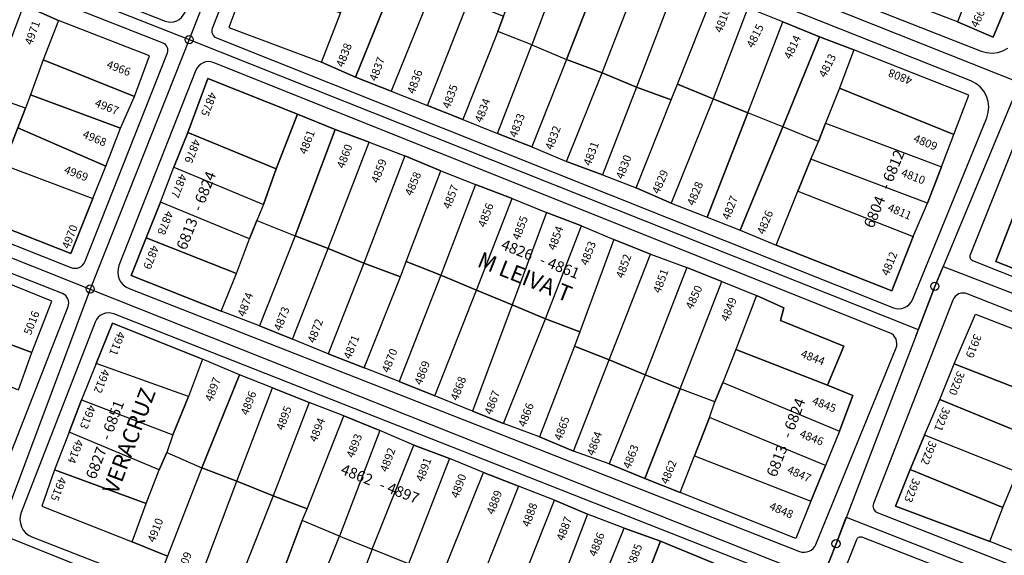
# Model space of a CAD drawing. Extents: x 339741 to 345400, y 6287200 to 6293502.
# Drawn here: x 343207 to 343390, y 6290864 to 6290963 of the extents above; entities that cross this region are included whole.
import ezdxf

# ---------------------------------------------------------------- set-up
doc = ezdxf.new("R2010")
doc.units = 0
doc.header["$MEASUREMENT"] = 0
doc.layers.get('0').update_dxf_attribs({"linetype": 'CONTINUOUS'})
for name, color, linetype in [('1010', 7, 'CONTINUOUS'), ('1400', 7, 'CONTINUOUS'), ('1500', 7, 'CONTINUOUS'), ('2000', 7, 'CONTINUOUS'), ('2510', 7, 'CONTINUOUS'), ('LIMITE_PREDIAL', 7, 'CONTINUOUS')]:
    doc.layers.add(name, color=color, linetype=linetype)

msp = doc.modelspace()

# ---------------------------------------------------------------- linework, layer by layer
at = {"color": 10}
for points in [[(343051.28, 6291033.14), (343238.65, 6290959.43)], [(343249.61, 6291008.45), (343256.74, 6291005.64), (343238.65, 6290959.43)], [(343033.68, 6290989.96), (343039.73, 6290985.18), (343220.29, 6290913.21)], [(343338.47, 6290973.06), (343392.6, 6290951.46), (343392.11, 6290950.3), (343394.78, 6290956.71)], [(343238.65, 6290959.43), (343220.29, 6290913.21)], [(343238.65, 6290959.43), (343373.82, 6290905.72), (343373.35, 6290904.48), (343376.89, 6290913.71)], [(343394.78, 6290956.71), (343376.89, 6290913.71)], [(343376.89, 6290913.71), (343378.43, 6290917.42), (343524.2, 6290861.37)], [(343220.29, 6290913.21), (343203.29, 6290867.89)], [(343220.29, 6290913.21), (343355.94, 6290859.33), (343355.54, 6290858.33), (343358.59, 6290866.02)], [(343376.89, 6290913.71), (343358.59, 6290866.02)], [(343358.59, 6290866.02), (343360.48, 6290870.96), (343515.51, 6290810.17), (343515.93, 6290812.16)], [(343203.29, 6290867.89), (343337.9, 6290813.84), (343337.53, 6290812.92), (343339.85, 6290818.76)], [(343358.59, 6290866.02), (343339.85, 6290818.76)]]:
    msp.add_lwpolyline(points, dxfattribs=at)
at = {"layer": '1400', "color": 2}
for points in [[(343395.9, 6290979.7), (343387.7, 6290959.9), (343381.1, 6290962.7), (343374.3, 6290965.3), (343367.9, 6290968), (343361.6, 6290970.6), (343355.1, 6290973.2)], [(343249.5, 6290971.15), (343246, 6290961.65), (343263.2, 6290955.25), (343269.5, 6290952.45), (343276.1, 6290949.85), (343282.8, 6290947.25), (343289.4, 6290944.65), (343295.8, 6290942.05), (343302.2, 6290939.55), (343308.6, 6290936.85), (343315.3, 6290934.35), (343321.5, 6290931.95), (343328, 6290929.15), (343334.7, 6290926.55), (343340.8, 6290924.15), (343347.5, 6290921.35), (343368.9, 6290912.85), (343372.9, 6290922.95), (343375.5, 6290929.15), (343378.1, 6290935.85), (343380.4, 6290941.85), (343383.2, 6290949.15), (343361.9, 6290957.55), (343355.5, 6290959.95), (343348.7, 6290962.75), (343342.2, 6290965.35)], [(343200.3, 6290926.2), (343216.7, 6290919.8), (343220.8, 6290930), (343223.2, 6290936), (343225.9, 6290943), (343228.5, 6290948.9), (343231.3, 6290956.4), (343214.4, 6290963), (343208, 6290965.8), (343201.7, 6290968.2)], [(343227.9, 6290915.7), (343230.7, 6290922.7), (343233.3, 6290929.3), (343235.8, 6290935.8), (343238.4, 6290942.2), (343242.1, 6290952.2), (343258.7, 6290945.6), (343265.7, 6290942.8), (343272, 6290940.4), (343278.6, 6290937.9), (343285.3, 6290935.1), (343291.7, 6290932.6), (343298.5, 6290930), (343304.9, 6290927.4), (343311.4, 6290924.9), (343317.4, 6290922.4), (343324.2, 6290919.7), (343330.9, 6290917.2), (343337.4, 6290914.6), (343343.8, 6290912), (343348.9, 6290909.7), (343348.3, 6290907.4), (343360, 6290902.6), (343357, 6290895.4), (343361.7, 6290893.5), (343359.2, 6290886.9), (343356.6, 6290880.5), (343353.9, 6290873.9), (343351.1, 6290867), (343329.7, 6290875.5), (343323.1, 6290878.1), (343316.5, 6290880.8), (343309.9, 6290883.2), (343303.6, 6290885.8), (343296.9, 6290888.3), (343291.2, 6290890.6), (343284.2, 6290893.4), (343277.6, 6290896.1), (343271.1, 6290898.6), (343264.4, 6290901.2), (343257.8, 6290903.9), (343251.7, 6290906.4), (343244.6, 6290909.1), (343227.9, 6290915.7)], [(343405, 6290911.7), (343388.2, 6290918.3), (343391.9, 6290927.9)], [(343207, 6290894.55), (343209.5, 6290901.45), (343213.2, 6290910.95), (343196.8, 6290917.55)], [(343369.6, 6290872.95), (343372.3, 6290879.75), (343375, 6290886.15), (343377.8, 6290892.75), (343380.5, 6290899.35), (343384.4, 6290908.55), (343401, 6290902.15)], [(343347.3, 6290857.7), (343326, 6290866.5), (343319.3, 6290868.9), (343312.5, 6290871.5), (343306.4, 6290874.1), (343299.7, 6290876.7), (343293.2, 6290879.2), (343286.9, 6290881.8), (343280.3, 6290884.3), (343274, 6290887), (343267.3, 6290889.7), (343260.9, 6290892.2), (343254.1, 6290894.9), (343248, 6290897.3), (343241.1, 6290900.2), (343224.4, 6290906.9), (343221.4, 6290899.4), (343218.7, 6290892.7), (343216.4, 6290886.7), (343213.7, 6290879.7)], [(343213.7, 6290879.7), (343211.3, 6290873), (343228.1, 6290866.4), (343234.6, 6290863.7)], [(343393.3, 6290863.95), (343387.1, 6290866.45), (343369.6, 6290872.95)]]:
    msp.add_lwpolyline(points, dxfattribs=at)
at = {"layer": '1500'}
for centre in [(343238.64, 6290959.43), (343220.28, 6290913.21), (343376.88, 6290913.71), (343358.58, 6290866.02)]:
    msp.add_circle(centre, 0.759, dxfattribs=at)
at = {"layer": '2000', "color": 1}
for points in [[(343057.04, 6291032.49), (343234.2, 6290962.85), (343234.72, 6290962.7), (343235.27, 6290962.66), (343235.81, 6290962.72), (343236.33, 6290962.89), (343236.81, 6290963.15), (343237.22, 6290963.51), (343237.56, 6290963.94), (343237.81, 6290964.42), (343251.3, 6290998.65), (343251.6, 6290999.7), (343251.69, 6291000.78), (343251.56, 6291001.87), (343251.23, 6291002.9), (343250.7, 6291003.86), (343249.99, 6291004.69), (343249.14, 6291005.36), (343248.17, 6291005.86), (343078.2, 6291073.15)], [(343383, 6291070.7), (343382.45, 6291070.86), (343381.88, 6291070.9), (343381.31, 6291070.83), (343380.77, 6291070.66), (343380.27, 6291070.38), (343379.83, 6291070.01), (343379.47, 6291069.56), (343379.21, 6291069.05), (343343.09, 6290977.6), (343342.9, 6290976.96), (343342.85, 6290976.3), (343342.93, 6290975.64), (343343.13, 6290975), (343343.45, 6290974.42), (343343.89, 6290973.92), (343344.41, 6290973.5), (343345, 6290973.2), (343385.5, 6290957.3), (343386.49, 6290957.02), (343387.52, 6290956.94), (343388.54, 6290957.06), (343389.52, 6290957.37), (343390.42, 6290957.87)], [(343041.45, 6290986.86), (343216.7, 6290917.2), (343217.08, 6290917.09), (343217.48, 6290917.06), (343217.88, 6290917.1), (343218.26, 6290917.22), (343218.61, 6290917.42), (343218.92, 6290917.68), (343219.17, 6290917.99), (343219.35, 6290918.35), (343234.6, 6290957), (343234.67, 6290957.26), (343234.7, 6290957.53), (343234.67, 6290957.8), (343234.58, 6290958.06), (343234.45, 6290958.3), (343234.27, 6290958.5), (343234.06, 6290958.67), (343233.82, 6290958.8), (343057.53, 6291028.09)], [(343257.71, 6290999.06), (343242.93, 6290961.52), (343242.86, 6290961.26), (343242.84, 6290961), (343242.87, 6290960.73), (343242.95, 6290960.48), (343243.08, 6290960.24), (343243.25, 6290960.04), (343243.46, 6290959.87), (343243.7, 6290959.75), (343369.2, 6290909.75), (343369.71, 6290909.6), (343370.23, 6290909.56), (343370.76, 6290909.61), (343371.27, 6290909.77), (343371.73, 6290910.03), (343372.14, 6290910.37), (343372.47, 6290910.78), (343372.72, 6290911.24), (343386.5, 6290944.95), (343386.79, 6290945.94), (343386.89, 6290946.96), (343386.78, 6290947.99), (343386.47, 6290948.97), (343385.98, 6290949.87), (343385.31, 6290950.66), (343384.51, 6290951.3), (343383.59, 6290951.78), (343260.9, 6291000.45)], [(343201.96, 6290873.68), (343216.2, 6290909.95), (343216.3, 6290910.3), (343216.33, 6290910.67), (343216.29, 6290911.04), (343216.17, 6290911.39), (343215.99, 6290911.71), (343215.76, 6290911.99), (343215.47, 6290912.22), (343215.14, 6290912.38), (343039.7, 6290981.45)], [(343398.3, 6290956.6), (343383.44, 6290919.56), (343383.4, 6290919.41), (343383.38, 6290919.25), (343383.4, 6290919.09), (343383.45, 6290918.94), (343383.53, 6290918.8), (343383.63, 6290918.67), (343383.76, 6290918.57), (343383.9, 6290918.5), (343516.9, 6290865.6)], [(343243.12, 6290955.17), (343242.65, 6290955.31), (343242.16, 6290955.35), (343241.68, 6290955.3), (343241.21, 6290955.15), (343240.78, 6290954.91), (343240.41, 6290954.59), (343240.11, 6290954.21), (343239.88, 6290953.77), (343225.63, 6290917.6), (343225.45, 6290916.98), (343225.39, 6290916.33), (343225.47, 6290915.68), (343225.67, 6290915.06), (343225.99, 6290914.49), (343226.41, 6290914), (343226.92, 6290913.6), (343227.5, 6290913.3), (343351.8, 6290864.6), (343352.24, 6290864.48), (343352.7, 6290864.44), (343353.15, 6290864.49), (343353.59, 6290864.63), (343353.99, 6290864.85), (343354.34, 6290865.14), (343354.62, 6290865.5), (343354.84, 6290865.9), (343369.7, 6290902.3), (343369.82, 6290902.7), (343369.86, 6290903.12), (343369.81, 6290903.54), (343369.69, 6290903.94), (343369.49, 6290904.31), (343369.22, 6290904.64), (343368.89, 6290904.9), (343368.51, 6290905.1), (343243.12, 6290955.17)], [(343518.08, 6290859.07), (343382.89, 6290912.33), (343382.5, 6290912.44), (343382.09, 6290912.47), (343381.69, 6290912.42), (343381.3, 6290912.3), (343380.95, 6290912.1), (343380.64, 6290911.83), (343380.38, 6290911.51), (343380.2, 6290911.15), (343365.5, 6290873.45), (343365.43, 6290873.21), (343365.41, 6290872.97), (343365.44, 6290872.72), (343365.52, 6290872.49), (343365.64, 6290872.27), (343365.8, 6290872.08), (343365.99, 6290871.93), (343366.21, 6290871.82), (343509.3, 6290815.75)], [(343350.2, 6290859.2), (343224.65, 6290908.61), (343224.15, 6290908.75), (343223.63, 6290908.8), (343223.11, 6290908.74), (343222.61, 6290908.57), (343222.16, 6290908.32), (343221.76, 6290907.98), (343221.44, 6290907.57), (343221.2, 6290907.1), (343207.5, 6290871.8), (343207.32, 6290871.15), (343207.27, 6290870.47), (343207.35, 6290869.8), (343207.56, 6290869.15), (343207.89, 6290868.56), (343208.33, 6290868.05), (343208.87, 6290867.63), (343209.47, 6290867.32), (343334.3, 6290818.59)], [(343414.2, 6290800.1), (343349.5, 6290825.7), (343348.95, 6290825.98), (343348.47, 6290826.37), (343348.07, 6290826.84), (343347.77, 6290827.37), (343347.58, 6290827.96), (343347.51, 6290828.57), (343347.56, 6290829.19), (343347.73, 6290829.78), (343362.4, 6290866.8), (343362.47, 6290866.94), (343362.57, 6290867.07), (343362.7, 6290867.17), (343362.84, 6290867.25), (343362.99, 6290867.3), (343363.15, 6290867.32), (343363.31, 6290867.31), (343363.46, 6290867.26), (343509.02, 6290810.31)]]:
    msp.add_lwpolyline(points, dxfattribs=at)
at = {"layer": 'LIMITE_PREDIAL', "color": 4}
for points in [[(343374.3, 6290965.3), (343382, 6290984.8), (343388.8, 6290982.3), (343381.1, 6290962.7), (343374.3, 6290965.3)], [(343387.7, 6290959.9), (343395.9, 6290979.7), (343388.8, 6290982.3), (343381.1, 6290962.7), (343387.7, 6290959.9)], [(343309.6, 6290978.15), (343302.2, 6290958.45), (343295.9, 6290960.95), (343296.9, 6290963.75), (343303.6, 6290980.45), (343309.6, 6290978.15)], [(343309.6, 6290978.15), (343302.2, 6290958.45), (343308.6, 6290955.75), (343316.3, 6290975.55), (343309.6, 6290978.15)], [(343263.2, 6290955.25), (343266.7, 6290964.35), (343269.4, 6290971.25), (343270.6, 6290974.15), (343277.2, 6290971.55), (343269.5, 6290952.45), (343263.2, 6290955.25)], [(343316.3, 6290975.55), (343308.6, 6290955.75), (343315.2, 6290953.25), (343322.9, 6290973.05), (343316.3, 6290975.55)], [(343329.2, 6290970.45), (343321.6, 6290950.65), (343315.2, 6290953.25), (343322.9, 6290973.05), (343329.2, 6290970.45)], [(343246, 6290961.65), (343263.2, 6290955.25), (343266.7, 6290964.35), (343249.5, 6290971.15), (343246, 6290961.65)], [(343269.5, 6290952.45), (343277.2, 6290971.55), (343283.8, 6290968.95), (343276.1, 6290949.85), (343269.5, 6290952.45)], [(343282.8, 6290947.25), (343290.4, 6290966.35), (343283.8, 6290968.95), (343276.1, 6290949.85), (343282.8, 6290947.25)], [(343329.2, 6290970.45), (343321.6, 6290950.65), (343328, 6290948.25), (343329.2, 6290951.15), (343335.8, 6290967.85), (343329.2, 6290970.45)], [(343342.2, 6290965.35), (343335.8, 6290948.45), (343329.2, 6290951.15), (343335.8, 6290967.85), (343342.2, 6290965.35)], [(343214.4, 6290963), (343211.6, 6290955.7), (343209.2, 6290949.2), (343208.3, 6290946.7), (343201.6, 6290949.1), (343208, 6290965.8), (343214.4, 6290963)], [(343282.8, 6290947.25), (343290.4, 6290966.35), (343296.9, 6290963.75), (343295.9, 6290960.95), (343289.4, 6290944.65), (343282.8, 6290947.25)], [(343342.2, 6290965.35), (343335.8, 6290948.45), (343342.2, 6290945.85), (343348.7, 6290962.75), (343342.2, 6290965.35)], [(343231.3, 6290956.4), (343214.4, 6290963), (343211.6, 6290955.7), (343228.5, 6290948.9), (343231.3, 6290956.4)], [(343355.5, 6290959.95), (343348.7, 6290943.25), (343342.2, 6290945.85), (343348.7, 6290962.75), (343355.5, 6290959.95)], [(343295.8, 6290942.05), (343302.2, 6290958.45), (343295.9, 6290960.95), (343289.4, 6290944.65), (343295.8, 6290942.05)], [(343361.9, 6290957.55), (343359.2, 6290950.45), (343356.6, 6290943.95), (343355.3, 6290940.55), (343348.7, 6290943.25), (343355.5, 6290959.95), (343361.9, 6290957.55)], [(343295.8, 6290942.05), (343302.2, 6290958.45), (343308.6, 6290955.75), (343302.2, 6290939.55), (343295.8, 6290942.05)], [(343383.2, 6290949.15), (343361.9, 6290957.55), (343359.2, 6290950.45), (343380.4, 6290941.85), (343383.2, 6290949.15)], [(343228.5, 6290948.9), (343211.6, 6290955.7), (343209.2, 6290949.2), (343225.9, 6290943), (343228.5, 6290948.9)], [(343308.6, 6290936.85), (343315.2, 6290953.25), (343308.6, 6290955.75), (343302.2, 6290939.55), (343308.6, 6290936.85)], [(343308.6, 6290936.85), (343315.2, 6290953.25), (343321.6, 6290950.65), (343315.3, 6290934.35), (343308.6, 6290936.85)], [(343238.4, 6290942.2), (343254.8, 6290935.5), (343258.7, 6290945.6), (343242.1, 6290952.2), (343238.4, 6290942.2)], [(343321.5, 6290931.95), (343328, 6290948.25), (343321.6, 6290950.65), (343315.3, 6290934.35), (343321.5, 6290931.95)], [(343321.5, 6290931.95), (343328, 6290948.25), (343329.2, 6290951.15), (343335.8, 6290948.45), (343328, 6290929.15), (343321.5, 6290931.95)], [(343380.4, 6290941.85), (343359.2, 6290950.45), (343356.6, 6290943.95), (343378.1, 6290935.85), (343380.4, 6290941.85)], [(343200.3, 6290926.2), (343204.2, 6290936.2), (343206.9, 6290943.1), (343208.3, 6290946.7), (343201.6, 6290949.1), (343193.7, 6290928.9), (343200.3, 6290926.2)], [(343225.9, 6290943), (343209.2, 6290949.2), (343208.3, 6290946.7), (343206.9, 6290943.1), (343223.2, 6290936), (343225.9, 6290943)], [(343334.7, 6290926.55), (343342.2, 6290945.85), (343335.8, 6290948.45), (343328, 6290929.15), (343334.7, 6290926.55)], [(343258.7, 6290945.6), (343254.8, 6290935.5), (343252.4, 6290928.9), (343251.2, 6290925.9), (343258.3, 6290923.1), (343265.7, 6290942.8), (343258.7, 6290945.6)], [(343340.8, 6290924.15), (343348.7, 6290943.25), (343342.2, 6290945.85), (343334.7, 6290926.55), (343340.8, 6290924.15)], [(343223.2, 6290936), (343206.9, 6290943.1), (343204.2, 6290936.2), (343220.8, 6290930), (343223.2, 6290936)], [(343347.5, 6290921.35), (343351.5, 6290931.35), (343353.9, 6290937.25), (343355.3, 6290940.55), (343348.7, 6290943.25), (343340.8, 6290924.15), (343347.5, 6290921.35)], [(343375.5, 6290929.15), (343353.9, 6290937.25), (343355.3, 6290940.55), (343356.6, 6290943.95), (343378.1, 6290935.85), (343375.5, 6290929.15)], [(343235.8, 6290935.8), (343252.4, 6290928.9), (343254.8, 6290935.5), (343238.4, 6290942.2), (343235.8, 6290935.8)], [(343265.7, 6290942.8), (343258.3, 6290923.1), (343264.4, 6290920.7), (343272, 6290940.4), (343265.7, 6290942.8)], [(343278.6, 6290937.9), (343271, 6290918), (343264.4, 6290920.7), (343272, 6290940.4), (343278.6, 6290937.9)], [(343278.6, 6290937.9), (343271, 6290918), (343277.8, 6290915.5), (343278.9, 6290918.3), (343285.3, 6290935.1), (343278.6, 6290937.9)], [(343216.7, 6290919.8), (343200.3, 6290926.2), (343204.2, 6290936.2), (343220.8, 6290930), (343216.7, 6290919.8)], [(343235.8, 6290935.8), (343252.4, 6290928.9), (343251.2, 6290925.9), (343249.8, 6290922.5), (343233.3, 6290929.3), (343235.8, 6290935.8)], [(343375.5, 6290929.15), (343353.9, 6290937.25), (343351.5, 6290931.35), (343372.9, 6290922.95), (343375.5, 6290929.15)], [(343291.7, 6290932.6), (343285.3, 6290915.8), (343278.9, 6290918.3), (343285.3, 6290935.1), (343291.7, 6290932.6)], [(343291.7, 6290932.6), (343285.3, 6290915.8), (343291.9, 6290913), (343298.5, 6290930), (343291.7, 6290932.6)], [(343368.9, 6290912.85), (343347.5, 6290921.35), (343351.5, 6290931.35), (343372.9, 6290922.95), (343368.9, 6290912.85)], [(343230.7, 6290922.7), (343247.4, 6290916.1), (343249.8, 6290922.5), (343233.3, 6290929.3), (343230.7, 6290922.7)], [(343304.9, 6290927.4), (343298.5, 6290910.3), (343291.9, 6290913), (343298.5, 6290930), (343304.9, 6290927.4)], [(343304.9, 6290927.4), (343298.5, 6290910.3), (343304.7, 6290907.7), (343311.4, 6290924.9), (343304.9, 6290927.4)], [(343388.2, 6290918.3), (343405, 6290911.7), (343408.8, 6290921.3), (343391.9, 6290927.9), (343388.2, 6290918.3)], [(343244.6, 6290909.1), (343247.4, 6290916.1), (343249.8, 6290922.5), (343251.2, 6290925.9), (343258.3, 6290923.1), (343251.7, 6290906.4), (343244.6, 6290909.1)], [(343317.4, 6290922.4), (343311.1, 6290905.3), (343304.7, 6290907.7), (343311.4, 6290924.9), (343317.4, 6290922.4)], [(343257.8, 6290903.9), (343264.4, 6290920.7), (343258.3, 6290923.1), (343251.7, 6290906.4), (343257.8, 6290903.9)], [(343227.9, 6290915.7), (343244.6, 6290909.1), (343247.4, 6290916.1), (343230.7, 6290922.7), (343227.9, 6290915.7)], [(343317.4, 6290922.4), (343311.1, 6290905.3), (343310.1, 6290902.6), (343316.5, 6290900.1), (343324.2, 6290919.7), (343317.4, 6290922.4)], [(343257.8, 6290903.9), (343264.4, 6290920.7), (343271, 6290918), (343264.4, 6290901.2), (343257.8, 6290903.9)], [(343330.9, 6290917.2), (343323.2, 6290897.3), (343316.5, 6290900.1), (343324.2, 6290919.7), (343330.9, 6290917.2)], [(343213.2, 6290910.95), (343196.8, 6290917.55), (343192.9, 6290907.65), (343209.5, 6290901.45), (343213.2, 6290910.95)], [(343271.1, 6290898.6), (343277.8, 6290915.5), (343271, 6290918), (343264.4, 6290901.2), (343271.1, 6290898.6)], [(343271.1, 6290898.6), (343277.8, 6290915.5), (343278.9, 6290918.3), (343285.3, 6290915.8), (343277.6, 6290896.1), (343271.1, 6290898.6)], [(343284.2, 6290893.4), (343291.9, 6290913), (343285.3, 6290915.8), (343277.6, 6290896.1), (343284.2, 6290893.4)], [(343330.9, 6290917.2), (343323.2, 6290897.3), (343329.7, 6290894.7), (343337.4, 6290914.6), (343330.9, 6290917.2)], [(343343.8, 6290912), (343340, 6290902), (343337.6, 6290895.9), (343336.1, 6290892.3), (343329.7, 6290894.7), (343337.4, 6290914.6), (343343.8, 6290912)], [(343284.2, 6290893.4), (343291.9, 6290913), (343298.5, 6290910.3), (343291.2, 6290890.6), (343284.2, 6290893.4)], [(343296.9, 6290888.3), (343304.7, 6290907.7), (343298.5, 6290910.3), (343291.2, 6290890.6), (343296.9, 6290888.3)], [(343360, 6290902.6), (343348.3, 6290907.4), (343348.9, 6290909.7), (343343.8, 6290912), (343340, 6290902), (343357, 6290895.4), (343360, 6290902.6)], [(343384.4, 6290908.55), (343401, 6290902.15), (343397.4, 6290892.75), (343380.5, 6290899.35), (343384.4, 6290908.55)], [(343209.5, 6290901.45), (343192.9, 6290907.65), (343190.2, 6290901.15), (343207, 6290894.55), (343209.5, 6290901.45)], [(343224.4, 6290906.9), (343241.1, 6290900.2), (343238.5, 6290893.3), (343221.4, 6290899.4), (343224.4, 6290906.9)], [(343296.9, 6290888.3), (343304.7, 6290907.7), (343311.1, 6290905.3), (343310.1, 6290902.6), (343303.6, 6290885.8), (343296.9, 6290888.3)], [(343309.9, 6290883.2), (343316.5, 6290900.1), (343310.1, 6290902.6), (343303.6, 6290885.8), (343309.9, 6290883.2)], [(343361.7, 6290893.5), (343357, 6290895.4), (343340, 6290902), (343337.6, 6290895.9), (343359.2, 6290886.9), (343361.7, 6290893.5)], [(343218.7, 6290892.7), (343235.6, 6290886.2), (343238.5, 6290893.3), (343221.4, 6290899.4), (343218.7, 6290892.7)], [(343241.1, 6290900.2), (343238.5, 6290893.3), (343235.6, 6290886.2), (343234.5, 6290882.9), (343241, 6290880.1), (343248, 6290897.3), (343241.1, 6290900.2)], [(343309.9, 6290883.2), (343316.5, 6290900.1), (343323.2, 6290897.3), (343316.5, 6290880.8), (343309.9, 6290883.2)], [(343380.5, 6290899.35), (343397.4, 6290892.75), (343394.7, 6290885.85), (343377.8, 6290892.75), (343380.5, 6290899.35)], [(343248, 6290897.3), (343241, 6290880.1), (343247.5, 6290877.6), (343254.1, 6290894.9), (343248, 6290897.3)], [(343323.1, 6290878.1), (343329.7, 6290894.7), (343323.2, 6290897.3), (343316.5, 6290880.8), (343323.1, 6290878.1)], [(343356.6, 6290880.5), (343335.1, 6290889.4), (343336.1, 6290892.3), (343337.6, 6290895.9), (343359.2, 6290886.9), (343356.6, 6290880.5)], [(343260.9, 6290892.2), (343254.2, 6290874.9), (343247.5, 6290877.6), (343254.1, 6290894.9), (343260.9, 6290892.2)], [(343329.7, 6290875.5), (343332.3, 6290882.3), (343335.1, 6290889.4), (343336.1, 6290892.3), (343329.7, 6290894.7), (343323.1, 6290878.1), (343329.7, 6290875.5)], [(343218.7, 6290892.7), (343235.6, 6290886.2), (343234.5, 6290882.9), (343233.1, 6290879.7), (343216.4, 6290886.7), (343218.7, 6290892.7)], [(343260.9, 6290892.2), (343254.2, 6290874.9), (343260.5, 6290872.5), (343267.3, 6290889.7), (343260.9, 6290892.2)], [(343377.8, 6290892.75), (343394.7, 6290885.85), (343393.5, 6290882.85), (343392.2, 6290879.25), (343375, 6290886.15), (343377.8, 6290892.75)], [(343274, 6290887), (343266.5, 6290867.4), (343259.6, 6290870.3), (343260.5, 6290872.5), (343267.3, 6290889.7), (343274, 6290887)], [(343356.6, 6290880.5), (343335.1, 6290889.4), (343332.3, 6290882.3), (343353.9, 6290873.9), (343356.6, 6290880.5)], [(343213.7, 6290879.7), (343230.7, 6290873.5), (343233.1, 6290879.7), (343216.4, 6290886.7), (343213.7, 6290879.7)], [(343274, 6290887), (343266.5, 6290867.4), (343272.6, 6290865), (343280.3, 6290884.3), (343274, 6290887)], [(343372.3, 6290879.75), (343389.5, 6290872.75), (343392.2, 6290879.25), (343375, 6290886.15), (343372.3, 6290879.75)], [(343228.1, 6290866.4), (343230.7, 6290873.5), (343233.1, 6290879.7), (343234.5, 6290882.9), (343241, 6290880.1), (343234.6, 6290863.7), (343228.1, 6290866.4)], [(343286.9, 6290881.8), (343279.3, 6290862.3), (343272.6, 6290865), (343280.3, 6290884.3), (343286.9, 6290881.8)], [(343387.1, 6290866.45), (343389.5, 6290872.75), (343392.2, 6290879.25), (343393.5, 6290882.85), (343399.7, 6290880.35), (343393.3, 6290863.95), (343387.1, 6290866.45)], [(343286.9, 6290881.8), (343279.3, 6290862.3), (343285.4, 6290859.9), (343293.2, 6290879.2), (343286.9, 6290881.8)], [(343351.1, 6290867), (343329.7, 6290875.5), (343332.3, 6290882.3), (343353.9, 6290873.9), (343351.1, 6290867)], [(343211.3, 6290873), (343228.1, 6290866.4), (343230.7, 6290873.5), (343213.7, 6290879.7), (343211.3, 6290873)], [(343240.2, 6290858.3), (343247.5, 6290877.6), (343241, 6290880.1), (343234.6, 6290863.7), (343233.5, 6290860.9), (343240.2, 6290858.3)], [(343299.7, 6290876.7), (343293.2, 6290860.4), (343291.9, 6290857.4), (343285.4, 6290859.9), (343293.2, 6290879.2), (343299.7, 6290876.7)], [(343369.6, 6290872.95), (343387.1, 6290866.45), (343389.5, 6290872.75), (343372.3, 6290879.75), (343369.6, 6290872.95)], [(343240.2, 6290858.3), (343247.5, 6290877.6), (343254.2, 6290874.9), (343246.6, 6290855.7), (343240.2, 6290858.3)], [(343299.7, 6290876.7), (343293.2, 6290860.4), (343299.8, 6290857.6), (343306.4, 6290874.1), (343299.7, 6290876.7)], [(343253.1, 6290853), (343259.6, 6290870.3), (343260.5, 6290872.5), (343254.2, 6290874.9), (343246.6, 6290855.7), (343253.1, 6290853)], [(343312.5, 6290871.5), (343306.1, 6290854.9), (343299.8, 6290857.6), (343306.4, 6290874.1), (343312.5, 6290871.5)], [(343259.8, 6290850.6), (343266.5, 6290867.4), (343259.6, 6290870.3), (343253.1, 6290853), (343259.8, 6290850.6)], [(343312.5, 6290871.5), (343306.1, 6290854.9), (343312.6, 6290852.4), (343319.3, 6290868.9), (343312.5, 6290871.5)], [(343326, 6290866.5), (343323.3, 6290859.5), (343320.7, 6290853), (343319.4, 6290849.6), (343312.6, 6290852.4), (343319.3, 6290868.9), (343326, 6290866.5)], [(343259.8, 6290850.6), (343266.5, 6290867.4), (343272.6, 6290865), (343266.1, 6290848.2), (343259.8, 6290850.6)], [(343345, 6290851.4), (343323.3, 6290859.5), (343326, 6290866.5), (343347.3, 6290857.7), (343345, 6290851.4)], [(343272.7, 6290845.5), (343279.3, 6290862.3), (343272.6, 6290865), (343266.1, 6290848.2), (343272.7, 6290845.5)]]:
    msp.add_lwpolyline(points, dxfattribs=at)

# ---------------------------------------------------------------- texts
at = {"color": 10}
for s, rotation, p in [('M LEIVA T', 338.3316, (343291.85, 6290917.45)), ('VERACRUZ', 69.4425, (343225.31, 6290874.98))]:
    msp.add_text(s, height=3, rotation=rotation, dxfattribs=at).set_placement(p)
at = {"layer": '1010', "color": 10}
for s, rotation, p in [(' - 6812', 67.4371, (343368.18, 6290930.86)), (' - 6824', 68.3539, (343240.66, 6290926.85)), ('6804', 67.4371, (343365.46, 6290924.32)), ('6813', 68.3539, (343238.05, 6290920.28)), ('4826', 338.3316, (343296.3, 6290920.68)), (' - 4861', 338.3316, (343302.87, 6290918.07)), (' - 6851', 69.4425, (343223.75, 6290884.43)), (' - 6824', 68.9841, (343350, 6290884.82)), ('6827', 69.4425, (343221.27, 6290877.81)), ('6813', 68.9841, (343347.46, 6290878.21)), ('4862', 338.3316, (343266.57, 6290879.02)), (' - 4897', 338.3316, (343273.14, 6290876.41))]:
    msp.add_text(s, height=2, rotation=rotation, dxfattribs=at).set_placement(p)
at = {"layer": '2510', "color": 4}
for s, rotation, p in [('4816', 69.4425, (343337.37, 6290960.58)), ('4666', 64.9734, (343384.8, 6290961.5)), ('4971', 70.0154, (343209.5, 6290958.31)), ('4815', 63.0254, (343343.2, 6290957.76)), ('4814', 64.9734, (343350.2, 6290955.66)), ('4838', 68.9268, (343267.22, 6290954.18)), ('4837', 69.0987, (343273.36, 6290951.6)), ('4813', 63.0254, (343356.6, 6290952.26)), ('4966', 339.0191, (343223.2, 6290954.26)), ('4836', 70.0154, (343280.4, 6290949.25)), ('4808', 158.7666, (343372.87, 6290952.42)), ('4835', 69.8436, (343286.93, 6290946.5)), ('4875', 248.6637, (343242.42, 6290949.84)), ('4967', 338.217, (343221.01, 6290947.13)), ('4834', 68.8695, (343292.91, 6290943.93)), ('4833', 69.4425, (343299.33, 6290941.15)), ('4832', 69.156, (343305.97, 6290938.86)), ('4968', 337.243, (343218.74, 6290941.35)), ('4861', 68.9268, (343260.36, 6290938.05)), ('4809', 337.4148, (343372.78, 6290940.58)), ('4876', 248.6637, (343239.39, 6290941.14)), ('4860', 69.0987, (343267.34, 6290935.44)), ('4831', 69.5571, (343313.05, 6290935.92)), ('4830', 69.156, (343319.08, 6290933.46)), ('4969', 339.191, (343215.32, 6290934.74)), ('4859', 69.2706, (343273.71, 6290932.72)), ('4877', 248.6637, (343236.88, 6290934.71)), ('4858', 66.9788, (343279.94, 6290930.35)), ('4829', 66.9788, (343325.75, 6290930.71)), ('4810', 339.0191, (343370.51, 6290934.2)), ('4857', 68.8695, (343287.01, 6290927.91)), ('4828', 67.4944, (343332.24, 6290928.52)), ('4827', 68.6976, (343338.77, 6290925.89)), ('4856', 69.4425, (343293.53, 6290924.53)), ('4811', 337.243, (343368, 6290927.76)), ('4878', 248.6637, (343234.35, 6290927.85)), ('4855', 69.156, (343299.88, 6290922.14)), ('4826', 68.0101, (343345.25, 6290923.19)), ('4970', 68.583, (343216.38, 6290920.52)), ('4854', 69.5571, (343306.49, 6290920.27)), ('4879', 248.6637, (343231.71, 6290921.48)), ('4853', 69.156, (343312.5, 6290917.47)), ('4852', 70.0727, (343319.11, 6290915.07)), ('4812', 67.8955, (343368.29, 6290915.54)), ('4851', 69.6717, (343325.97, 6290912.32)), ('4850', 64.9734, (343331.94, 6290909.33)), ('4874', 68.9268, (343248.94, 6290907.96)), ('4849', 68.182, (343338.54, 6290907.07)), ('5016', 68.6403, (343209.29, 6290904.56)), ('4873', 69.0987, (343255.67, 6290905.33)), ('4872', 69.2706, (343261.92, 6290903.08)), ('4911', 248.6637, (343225.43, 6290905.49)), ('3919', 248.5491, (343384.21, 6290905.03)), ('4871', 68.2966, (343268.58, 6290900.08)), ('4870', 68.8695, (343275.67, 6290897.58)), ('4844', 339.0191, (343351.89, 6290900.64)), ('4869', 69.4425, (343281.73, 6290895.31)), ('4912', 248.6637, (343222.58, 6290898.51)), ('3920', 248.5491, (343381.1, 6290898.14)), ('4897', 68.9268, (343242.9, 6290892.24)), ('4868', 69.156, (343288.43, 6290892.41)), ('4896', 69.0987, (343249.53, 6290889.7)), ('4867', 69.5571, (343294.72, 6290889.81)), ('4866', 69.156, (343300.97, 6290887.52)), ('4845', 338.7899, (343354.01, 6290891.94)), ('4913', 248.6637, (343219.98, 6290891.87)), ('4895', 69.2706, (343256.1, 6290886.91)), ('3921', 248.5491, (343378.38, 6290891.44)), ('4894', 68.2966, (343262.24, 6290884.72)), ('4865', 70.0727, (343307.65, 6290884.99)), ('4864', 69.6717, (343313.69, 6290882.2)), ('4846', 337.9878, (343351.68, 6290885.84)), ('4914', 248.6637, (343217.7, 6290885.5)), ('4893', 68.8695, (343269.13, 6290881.79)), ('3922', 248.5491, (343375.9, 6290885.24)), ('4892', 69.4425, (343275.35, 6290879.19)), ('4863', 68.6976, (343320.39, 6290879.77)), ('4891', 69.156, (343282, 6290877.36)), ('4862', 68.0101, (343327.37, 6290876.91)), ('4847', 335.9251, (343349.37, 6290879.2)), ('4915', 248.6637, (343214.56, 6290878.53)), ('4890', 69.5571, (343288.5, 6290874.35)), ('3923', 248.5491, (343372.83, 6290878.27)), ('4889', 69.156, (343295.1, 6290871.31)), ('4888', 70.0727, (343301.7, 6290868.98)), ('4848', 337.0711, (343346.06, 6290872.42)), ('4910', 68.9268, (343232.25, 6290866.14)), ('4887', 69.6717, (343308.08, 6290866.43)), ('4886', 68.6976, (343314.07, 6290863.5)), ('4885', 69.156, (343321.09, 6290861.38)), ('4909', 69.0987, (343237.57, 6290859.91))]:
    msp.add_text(s, height=1.5, rotation=rotation, dxfattribs=at).set_placement(p)

doc.saveas('drawing.dxf')
